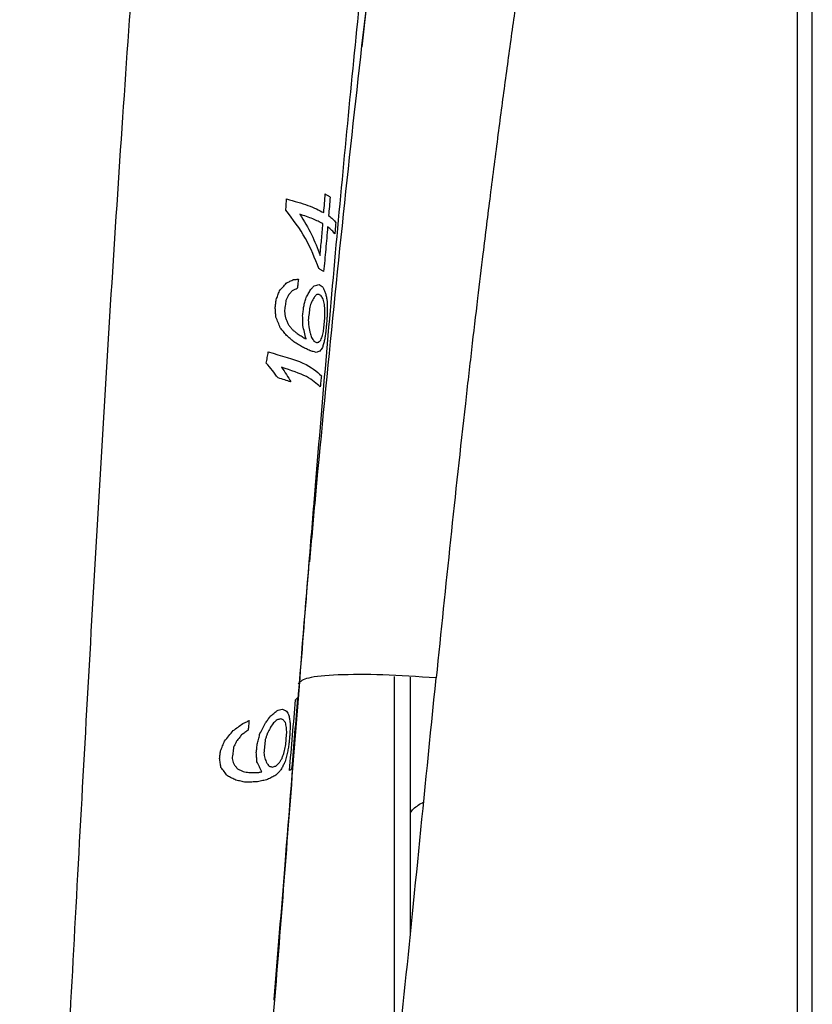
# Paper-space layout 'Sheet2' of a CAD drawing. Units: inches. Extents: x -147 to 301, y 5 to 193.
# Drawn here: x 62 to 63, y 72 to 73 of the extents above; entities that cross this region are included whole.
import ezdxf

# ---------------------------------------------------------------- set-up
doc = ezdxf.new("R2010")
doc.units = ezdxf.units.IN
doc.header["$MEASUREMENT"] = 0

psp = doc.layouts.new('Sheet2')

# ---------------------------------------------------------------- linework, layer by layer
at = {"color": 8, "linetype": 'Continuous', "lineweight": 25, "ltscale": 18}
for p, q in [((63.08395, 73.61674), (63.08395, 71.13535)), ((63.10455, 71.13535), (63.10455, 73.61675))]:
    psp.add_line(p, q, dxfattribs=at)
at = {"color": 7, "linetype": 'Continuous', "lineweight": 25, "ltscale": 18}
for p, q in [((62.52998, 71.66659), (62.52998, 72.21853)), ((62.5516, 72.2178), (62.5516, 71.86158)), ((62.36453, 71.77332), (62.36458, 71.77397))]:
    psp.add_line(p, q, dxfattribs=at)
at = {"color": 8, "linetype": 'Continuous', "lineweight": 25, "ltscale": 18}
for points, knots in [([(62.30179, 74.51649), (62.30078, 74.51665), (62.29827, 74.51706), (62.29175, 74.48558), (62.28271, 74.42616), (62.27161, 74.33756), (62.25879, 74.22255), (62.24451, 74.08209), (62.22906, 73.91835), (62.21271, 73.73348), (62.19583, 73.53003), (62.17879, 73.31076), (62.16196, 73.07875), (62.14573, 72.83743), (62.1304, 72.59043), (62.11588, 72.34167), (62.10215, 72.09528), (62.08917, 71.8554), (62.07685, 71.62644), (62.06425, 71.41203), (62.05038, 71.21653), (62.03432, 71.04044), (62.0211, 70.94405), (62.01449, 70.89585)], [0, 0, 0, 0, 0.03268, 0.081054, 0.1294205, 0.1777861, 0.2261575, 0.274525, 0.3228942, 0.3712635, 0.4196317, 0.4679975, 0.5163648, 0.5647298, 0.613095, 0.6614595, 0.7098252, 0.7581846, 0.8065423, 0.8549103, 0.9032668, 0.9516361, 1, 1, 1, 1]), ([(62.79071, 73.62944), (62.79016, 73.63028), (62.78736, 73.63454), (62.77939, 73.61373), (62.76679, 73.56653), (62.75134, 73.49017), (62.73363, 73.3889), (62.71722, 73.2845), (62.70348, 73.19146), (62.69304, 73.11817), (62.68267, 73.04271), (62.67211, 72.96329), (62.66174, 72.88261), (62.65234, 72.80699), (62.64378, 72.73612), (62.63573, 72.66749), (62.62319, 72.55741), (62.60674, 72.40597), (62.59373, 72.27981), (62.5872, 72.21645)], [0, 0, 0, 0, 0.02180589, 0.11043851, 0.19892929, 0.28701853, 0.3757181, 0.46545001, 0.51035181, 0.5533668, 0.59678474, 0.63850079, 0.68231959, 0.72279846, 0.75295032, 0.78729179, 0.82272114, 0.91096971, 1, 1, 1, 1]), ([(62.4128, 72.37604), (62.41343, 72.38404), (62.41895, 72.45321), (62.42991, 72.58481), (62.44575, 72.76783), (62.46233, 72.94748), (62.47935, 73.11997), (62.49126, 73.23629), (62.49735, 73.29144), (62.49773, 73.2949)], [0, 0, 0, 0, 0.0251441, 0.2175397, 0.4099388, 0.6023431, 0.7947476, 0.9871439, 1, 1, 1, 1]), ([(62.50732, 73.275), (62.50489, 73.25564), (62.49356, 73.16516), (62.4727, 72.98052), (62.44614, 72.72918), (62.42625, 72.52385), (62.41569, 72.40691), (62.41293, 72.37638)], [0, 0, 0, 0, 0.075093, 0.3509015, 0.626734, 0.9025524, 1, 1, 1, 1])]:
    psp.add_open_spline(points, degree=3, knots=knots, dxfattribs=at)
at = {"color": 7, "linetype": 'Continuous', "lineweight": 25, "ltscale": 18}
for points, knots in [([(62.4853, 73.08486), (62.48781, 73.10703), (62.49537, 73.1738), (62.50288, 73.23382), (62.50789, 73.2739)], [0, 0, 0, 0, 0.33216664, 1, 1, 1, 1]), ([(62.43272, 72.85669), (62.43306, 72.86096), (62.43374, 72.86952), (62.43439, 72.87808), (62.43472, 72.88236)], [0, 0, 0, 0, 0.5000044, 1, 1, 1, 1]), ([(62.43472, 72.88236), (62.43591, 72.88167), (62.4383, 72.88029), (62.44035, 72.87888), (62.44137, 72.87818)], [0, 0, 0, 0, 0.5000043, 1, 1, 1, 1]), ([(62.44137, 72.87818), (62.44103, 72.8739), (62.44036, 72.86534), (62.43966, 72.85678), (62.43931, 72.85251)], [0, 0, 0, 0, 0.4999933, 1, 1, 1, 1]), ([(62.38044, 72.86009), (62.38064, 72.86266), (62.38104, 72.86779), (62.38142, 72.87293), (62.38161, 72.87549)], [0, 0, 0, 0, 0.5000029, 1, 1, 1, 1]), ([(62.38161, 72.87549), (62.39199, 72.87258), (62.41274, 72.86675), (62.42606, 72.86004), (62.43272, 72.85669)], [0, 0, 0, 0, 0.5000025, 1, 1, 1, 1]), ([(62.42592, 72.77967), (62.42049, 72.79372), (62.40963, 72.82182), (62.39017, 72.84733), (62.38044, 72.86009)], [0, 0, 0, 0, 0.50004883, 1, 1, 1, 1]), ([(62.39981, 72.85452), (62.40546, 72.8453), (62.41677, 72.82688), (62.424, 72.80738), (62.42761, 72.79764)], [0, 0, 0, 0, 0.4999862, 1, 1, 1, 1]), ([(62.43145, 72.84128), (62.42707, 72.84358), (62.41831, 72.84818), (62.40597, 72.8524), (62.39981, 72.85452)], [0, 0, 0, 0, 0.5000015, 1, 1, 1, 1]), ([(62.43931, 72.85251), (62.4414, 72.8509), (62.44558, 72.84769), (62.44799, 72.8444), (62.4492, 72.84275)], [0, 0, 0, 0, 0.4999987, 1, 1, 1, 1]), ([(62.42761, 72.79764), (62.42828, 72.80491), (62.4296, 72.81945), (62.43084, 72.83401), (62.43145, 72.84128)], [0, 0, 0, 0, 0.4999956, 1, 1, 1, 1]), ([(62.43802, 72.8371), (62.43713, 72.82683), (62.43537, 72.80628), (62.43345, 72.78575), (62.43249, 72.77549)], [0, 0, 0, 0, 0.5000045, 1, 1, 1, 1]), ([(62.44785, 72.82735), (62.44666, 72.82899), (62.44427, 72.83228), (62.4401, 72.8355), (62.43802, 72.8371)], [0, 0, 0, 0, 0.5000054, 1, 1, 1, 1]), ([(62.4492, 72.84275), (62.44897, 72.84019), (62.44853, 72.83505), (62.44807, 72.82992), (62.44785, 72.82735)], [0, 0, 0, 0, 0.5000047, 1, 1, 1, 1]), ([(62.43249, 72.77549), (62.43148, 72.77619), (62.42946, 72.77759), (62.4271, 72.77898), (62.42592, 72.77967)], [0, 0, 0, 0, 0.500004, 1, 1, 1, 1]), ([(62.37173, 72.749), (62.37331, 72.75078), (62.37648, 72.75433), (62.37949, 72.75794), (62.381, 72.75975)], [0, 0, 0, 0, 0.500006, 1, 1, 1, 1]), ([(62.381, 72.75975), (62.38274, 72.76056), (62.38623, 72.76217), (62.38952, 72.76383), (62.39116, 72.76466)], [0, 0, 0, 0, 0.5000003, 1, 1, 1, 1]), ([(62.39116, 72.76466), (62.39228, 72.76474), (62.39453, 72.7649), (62.39667, 72.76506), (62.39775, 72.76514)], [0, 0, 0, 0, 0.5000024, 1, 1, 1, 1]), ([(62.39775, 72.76514), (62.39751, 72.763), (62.39704, 72.75872), (62.39656, 72.75444), (62.39631, 72.7523)], [0, 0, 0, 0, 0.4999911, 1, 1, 1, 1]), ([(62.41441, 72.75047), (62.41529, 72.7514), (62.41703, 72.75326), (62.41868, 72.75514), (62.41951, 72.75608)], [0, 0, 0, 0, 0.5000111, 1, 1, 1, 1]), ([(62.41951, 72.75608), (62.4207, 72.75636), (62.42308, 72.7569), (62.42521, 72.75746), (62.42628, 72.75773)], [0, 0, 0, 0, 0.4999858, 1, 1, 1, 1]), ([(62.42628, 72.75773), (62.42721, 72.75716), (62.42906, 72.756), (62.43067, 72.75484), (62.43148, 72.75425)], [0, 0, 0, 0, 0.49998941, 1, 1, 1, 1]), ([(62.36733, 72.73686), (62.36807, 72.73888), (62.36956, 72.74292), (62.37101, 72.74697), (62.37173, 72.749)], [0, 0, 0, 0, 0.499977, 1, 1, 1, 1]), ([(62.38392, 72.74295), (62.38337, 72.74178), (62.38227, 72.73944), (62.38115, 72.73711), (62.38059, 72.73594)], [0, 0, 0, 0, 0.5000183, 1, 1, 1, 1]), ([(62.38939, 72.74926), (62.38849, 72.7482), (62.3867, 72.74609), (62.38485, 72.744), (62.38392, 72.74295)], [0, 0, 0, 0, 0.4999875, 1, 1, 1, 1]), ([(62.39631, 72.7523), (62.39518, 72.75179), (62.39293, 72.75077), (62.39057, 72.74976), (62.38939, 72.74926)], [0, 0, 0, 0, 0.5000256, 1, 1, 1, 1]), ([(62.40829, 72.73972), (62.40934, 72.74151), (62.41144, 72.74508), (62.41342, 72.74867), (62.41441, 72.75047)], [0, 0, 0, 0, 0.5000004, 1, 1, 1, 1]), ([(62.42235, 72.74372), (62.42184, 72.7431), (62.42083, 72.74185), (62.41978, 72.7406), (62.41925, 72.73998)], [0, 0, 0, 0, 0.4999792, 1, 1, 1, 1]), ([(62.42612, 72.7442), (62.42551, 72.74412), (62.4243, 72.74396), (62.423, 72.7438), (62.42235, 72.74372)], [0, 0, 0, 0, 0.4999914, 1, 1, 1, 1]), ([(62.42925, 72.74211), (62.42875, 72.74246), (62.42775, 72.74316), (62.42666, 72.74385), (62.42612, 72.7442)], [0, 0, 0, 0, 0.4999883, 1, 1, 1, 1]), ([(62.43177, 72.73745), (62.43137, 72.73823), (62.43057, 72.73979), (62.42969, 72.74134), (62.42925, 72.74211)], [0, 0, 0, 0, 0.4999771, 1, 1, 1, 1]), ([(62.43148, 72.75425), (62.43215, 72.75282), (62.4335, 72.74996), (62.43462, 72.74708), (62.43519, 72.74563)], [0, 0, 0, 0, 0.4999904, 1, 1, 1, 1]), ([(62.43519, 72.74563), (62.43554, 72.74389), (62.43626, 72.7404), (62.43684, 72.7369), (62.43713, 72.73514)], [0, 0, 0, 0, 0.4999933, 1, 1, 1, 1]), ([(62.36592, 72.72659), (62.36615, 72.7283), (62.36663, 72.73172), (62.36709, 72.73515), (62.36733, 72.73686)], [0, 0, 0, 0, 0.5000179, 1, 1, 1, 1]), ([(62.38059, 72.73594), (62.38026, 72.73338), (62.3796, 72.72824), (62.37892, 72.72311), (62.37858, 72.72054)], [0, 0, 0, 0, 0.4999952, 1, 1, 1, 1]), ([(62.40364, 72.71475), (62.40389, 72.71689), (62.4044, 72.72117), (62.4049, 72.72544), (62.40515, 72.72758)], [0, 0, 0, 0, 0.4999827, 1, 1, 1, 1]), ([(62.40515, 72.72758), (62.40568, 72.72961), (62.40674, 72.73365), (62.40777, 72.7377), (62.40829, 72.73972)], [0, 0, 0, 0, 0.4999805, 1, 1, 1, 1]), ([(62.41569, 72.73367), (62.41531, 72.73251), (62.41455, 72.73017), (62.41378, 72.72783), (62.41339, 72.72667)], [0, 0, 0, 0, 0.499942, 1, 1, 1, 1]), ([(62.41925, 72.73998), (62.41867, 72.73893), (62.4175, 72.73682), (62.41629, 72.73472), (62.41569, 72.73367)], [0, 0, 0, 0, 0.4999809, 1, 1, 1, 1]), ([(62.43369, 72.73023), (62.43339, 72.73144), (62.43279, 72.73385), (62.43211, 72.73625), (62.43177, 72.73745)], [0, 0, 0, 0, 0.5000112, 1, 1, 1, 1]), ([(62.43436, 72.72113), (62.43426, 72.72265), (62.43405, 72.72568), (62.43381, 72.72871), (62.43369, 72.73023)], [0, 0, 0, 0, 0.4999739, 1, 1, 1, 1]), ([(62.43713, 72.73514), (62.43721, 72.73266), (62.43739, 72.72768), (62.43748, 72.72271), (62.43753, 72.72022)], [0, 0, 0, 0, 0.5000024, 1, 1, 1, 1]), ([(62.36685, 72.71306), (62.3667, 72.71531), (62.36641, 72.71983), (62.36608, 72.72434), (62.36592, 72.72659)], [0, 0, 0, 0, 0.4999902, 1, 1, 1, 1]), ([(62.37858, 72.72054), (62.37881, 72.71914), (62.37927, 72.71634), (62.37972, 72.71354), (62.37994, 72.71214)], [0, 0, 0, 0, 0.4999601, 1, 1, 1, 1]), ([(62.40379, 72.70121), (62.40377, 72.70347), (62.40373, 72.70798), (62.40367, 72.71249), (62.40364, 72.71475)], [0, 0, 0, 0, 0.4999921, 1, 1, 1, 1]), ([(62.41339, 72.72667), (62.41306, 72.72367), (62.41239, 72.71768), (62.4117, 72.71169), (62.41136, 72.7087)], [0, 0, 0, 0, 0.4999866, 1, 1, 1, 1]), ([(62.43427, 72.71274), (62.43428, 72.71414), (62.43432, 72.71693), (62.43435, 72.71973), (62.43436, 72.72113)], [0, 0, 0, 0, 0.5000061, 1, 1, 1, 1]), ([(62.43753, 72.72022), (62.43741, 72.71796), (62.43716, 72.71345), (62.43691, 72.70894), (62.43678, 72.70669)], [0, 0, 0, 0, 0.5000252, 1, 1, 1, 1]), ([(62.37288, 72.69813), (62.37191, 72.70063), (62.36997, 72.70563), (62.36789, 72.71058), (62.36685, 72.71306)], [0, 0, 0, 0, 0.50002186, 1, 1, 1, 1]), ([(62.37994, 72.71214), (62.38055, 72.71063), (62.38177, 72.70761), (62.38294, 72.70457), (62.38352, 72.70305)], [0, 0, 0, 0, 0.5000152, 1, 1, 1, 1]), ([(62.38352, 72.70305), (62.38451, 72.70185), (62.3865, 72.69946), (62.38838, 72.69703), (62.38932, 72.69582)], [0, 0, 0, 0, 0.4999798, 1, 1, 1, 1]), ([(62.4083, 72.68302), (62.40759, 72.68606), (62.40617, 72.69214), (62.40458, 72.69819), (62.40379, 72.70121)], [0, 0, 0, 0, 0.4999931, 1, 1, 1, 1]), ([(62.41136, 72.7087), (62.41146, 72.7073), (62.41165, 72.7045), (62.41184, 72.7017), (62.41193, 72.7003)], [0, 0, 0, 0, 0.4999808, 1, 1, 1, 1]), ([(62.43248, 72.69476), (62.43278, 72.69776), (62.43338, 72.70375), (62.43397, 72.70974), (62.43427, 72.71274)], [0, 0, 0, 0, 0.5000059, 1, 1, 1, 1]), ([(62.43678, 72.70669), (62.43657, 72.70455), (62.43616, 72.70027), (62.43575, 72.69599), (62.43554, 72.69385)], [0, 0, 0, 0, 0.5000138, 1, 1, 1, 1]), ([(62.38137, 72.68764), (62.38001, 72.68941), (62.37727, 72.69294), (62.37434, 72.6964), (62.37288, 72.69813)], [0, 0, 0, 0, 0.4999953, 1, 1, 1, 1]), ([(62.3913, 72.67902), (62.38971, 72.68048), (62.38654, 72.68339), (62.3831, 72.68622), (62.38137, 72.68764)], [0, 0, 0, 0, 0.4999969, 1, 1, 1, 1]), ([(62.38932, 72.69582), (62.39029, 72.69505), (62.39222, 72.69351), (62.39405, 72.69195), (62.39497, 72.69116)], [0, 0, 0, 0, 0.5000022, 1, 1, 1, 1]), ([(62.39497, 72.69116), (62.39676, 72.69006), (62.40035, 72.68784), (62.40357, 72.68556), (62.40518, 72.68442)], [0, 0, 0, 0, 0.4999956, 1, 1, 1, 1]), ([(62.41193, 72.7003), (62.41226, 72.69878), (62.41291, 72.69576), (62.41353, 72.69272), (62.41383, 72.6912)], [0, 0, 0, 0, 0.4999924, 1, 1, 1, 1]), ([(62.41383, 72.6912), (62.41418, 72.69012), (62.41488, 72.68794), (62.41555, 72.68577), (62.41588, 72.68468)], [0, 0, 0, 0, 0.5000356, 1, 1, 1, 1]), ([(62.42874, 72.68145), (62.42913, 72.6825), (62.42991, 72.6846), (62.43065, 72.68671), (62.43102, 72.68776)], [0, 0, 0, 0, 0.5000033, 1, 1, 1, 1]), ([(62.43102, 72.68776), (62.43127, 72.68893), (62.43176, 72.69126), (62.43224, 72.6936), (62.43248, 72.69476)], [0, 0, 0, 0, 0.50001331, 1, 1, 1, 1]), ([(62.43554, 72.69385), (62.43526, 72.69182), (62.43468, 72.68778), (62.43409, 72.68373), (62.4338, 72.68171)], [0, 0, 0, 0, 0.500017, 1, 1, 1, 1]), ([(62.40355, 72.67158), (62.40163, 72.67284), (62.3978, 72.67536), (62.39346, 72.6778), (62.3913, 72.67902)], [0, 0, 0, 0, 0.4999874, 1, 1, 1, 1]), ([(62.40518, 72.68442), (62.40571, 72.68419), (62.40677, 72.68372), (62.40779, 72.68326), (62.4083, 72.68302)], [0, 0, 0, 0, 0.4999929, 1, 1, 1, 1]), ([(62.41588, 72.68468), (62.41645, 72.6839), (62.41761, 72.68236), (62.41869, 72.6808), (62.41922, 72.68002)], [0, 0, 0, 0, 0.4999859, 1, 1, 1, 1]), ([(62.41922, 72.68002), (62.41979, 72.67967), (62.42092, 72.67898), (62.42197, 72.67828), (62.42249, 72.67793)], [0, 0, 0, 0, 0.4999928, 1, 1, 1, 1]), ([(62.42249, 72.67793), (62.42304, 72.67801), (62.42414, 72.67817), (62.42516, 72.67833), (62.42567, 72.67841)], [0, 0, 0, 0, 0.4999691, 1, 1, 1, 1]), ([(62.42567, 72.67841), (62.4262, 72.67891), (62.42727, 72.67992), (62.42825, 72.68094), (62.42874, 72.68145)], [0, 0, 0, 0, 0.4999967, 1, 1, 1, 1]), ([(62.4338, 72.68171), (62.43332, 72.67991), (62.43236, 72.67633), (62.43131, 72.67275), (62.43078, 72.67096)], [0, 0, 0, 0, 0.4999892, 1, 1, 1, 1]), ([(62.35363, 72.64957), (62.35409, 72.65214), (62.35501, 72.65727), (62.3559, 72.66241), (62.35635, 72.66497)], [0, 0, 0, 0, 0.50000243, 1, 1, 1, 1]), ([(62.35635, 72.66497), (62.37408, 72.66005), (62.40954, 72.65021), (62.42278, 72.63823), (62.4294, 72.63223)], [0, 0, 0, 0, 0.4999934, 1, 1, 1, 1]), ([(62.41375, 72.6667), (62.41217, 72.66753), (62.40901, 72.66918), (62.40537, 72.67078), (62.40355, 72.67158)], [0, 0, 0, 0, 0.4999954, 1, 1, 1, 1]), ([(62.42207, 72.6644), (62.4208, 72.66478), (62.41826, 72.66556), (62.41525, 72.66632), (62.41375, 72.6667)], [0, 0, 0, 0, 0.4999991, 1, 1, 1, 1]), ([(62.42711, 72.66605), (62.42633, 72.66577), (62.42477, 72.66522), (62.42297, 72.66467), (62.42207, 72.6644)], [0, 0, 0, 0, 0.5000098, 1, 1, 1, 1]), ([(62.43078, 72.67096), (62.43021, 72.67014), (62.42907, 72.6685), (62.42776, 72.66686), (62.42711, 72.66605)], [0, 0, 0, 0, 0.4999817, 1, 1, 1, 1]), ([(62.36978, 72.62929), (62.36724, 72.63273), (62.36217, 72.63962), (62.35648, 72.64625), (62.35363, 72.64957)], [0, 0, 0, 0, 0.49999609, 1, 1, 1, 1]), ([(62.4278, 72.61683), (62.42267, 72.62167), (62.41242, 72.63135), (62.38731, 72.63978), (62.37475, 72.644)], [0, 0, 0, 0, 0.5000029, 1, 1, 1, 1]), ([(62.37475, 72.644), (62.37699, 72.64066), (62.38148, 72.63399), (62.38541, 72.62714), (62.38738, 72.62372)], [0, 0, 0, 0, 0.49999637, 1, 1, 1, 1]), ([(62.38738, 72.62372), (62.38462, 72.62467), (62.3791, 72.62657), (62.37288, 72.62839), (62.36978, 72.62929)], [0, 0, 0, 0, 0.4999905, 1, 1, 1, 1]), ([(62.4294, 72.63223), (62.42913, 72.62967), (62.42861, 72.62453), (62.42807, 72.6194), (62.4278, 72.61683)], [0, 0, 0, 0, 0.49999174, 1, 1, 1, 1]), ([(62.36458, 71.77397), (62.36952, 71.83522), (62.38012, 71.96663), (62.39686, 72.17938), (62.41156, 72.36404), (62.42071, 72.47279), (62.42359, 72.50703)], [0, 0, 0, 0, 0.2626248, 0.5634717, 0.8625299, 1, 1, 1, 1]), ([(62.35929, 71.69777), (62.36365, 71.75174), (62.37246, 71.86061), (62.38587, 72.03528), (62.39931, 72.20793), (62.40852, 72.32268), (62.4128, 72.37604)], [0, 0, 0, 0, 0.2551717, 0.5147421, 0.7743357, 1, 1, 1, 1]), ([(62.5872, 72.21645), (62.56206, 72.21813), (62.51178, 72.22151), (62.44949, 72.22124), (62.40614, 72.21714), (62.40051, 72.21146), (62.39769, 72.20862)], [0, 0, 0, 0, 0.2499998, 0.5000001, 0.7500005, 1, 1, 1, 1]), ([(62.48595, 71.38289), (62.49619, 71.43753), (62.51667, 71.5468), (62.5407, 71.75111), (62.56308, 71.97545), (62.57916, 72.13612), (62.5872, 72.21645)], [0, 0, 0, 0, 0.2500041, 0.5000053, 0.7500037, 1, 1, 1, 1]), ([(62.38545, 72.08897), (62.38691, 72.10521), (62.38982, 72.13768), (62.39249, 72.17018), (62.39382, 72.18643)], [0, 0, 0, 0, 0.4999979, 1, 1, 1, 1]), ([(62.39654, 72.18917), (62.39524, 72.17293), (62.39262, 72.14043), (62.38986, 72.10795), (62.38847, 72.09171)], [0, 0, 0, 0, 0.5000008, 1, 1, 1, 1]), ([(62.39382, 72.18643), (62.39435, 72.18689), (62.39542, 72.1878), (62.39617, 72.18871), (62.39654, 72.18917)], [0, 0, 0, 0, 0.5000003, 1, 1, 1, 1]), ([(62.36818, 72.1714), (62.36947, 72.17179), (62.37204, 72.17256), (62.37437, 72.17334), (62.37553, 72.17373)], [0, 0, 0, 0, 0.5000159, 1, 1, 1, 1]), ([(62.37553, 72.17373), (62.37655, 72.17326), (62.3786, 72.17231), (62.38039, 72.17135), (62.38129, 72.17087)], [0, 0, 0, 0, 0.49998641, 1, 1, 1, 1]), ([(62.35259, 72.15467), (62.3537, 72.1562), (62.35594, 72.15924), (62.35806, 72.16233), (62.35912, 72.16387)], [0, 0, 0, 0, 0.5000206, 1, 1, 1, 1]), ([(62.35912, 72.16387), (62.3607, 72.16511), (62.36385, 72.16759), (62.36674, 72.17013), (62.36818, 72.1714)], [0, 0, 0, 0, 0.5000211, 1, 1, 1, 1]), ([(62.36859, 72.15887), (62.36776, 72.1582), (62.3661, 72.15686), (62.36436, 72.15554), (62.36348, 72.15487)], [0, 0, 0, 0, 0.4999906, 1, 1, 1, 1]), ([(62.37301, 72.16027), (62.37229, 72.16004), (62.37087, 72.15957), (62.36935, 72.1591), (62.36859, 72.15887)], [0, 0, 0, 0, 0.4999935, 1, 1, 1, 1]), ([(62.37678, 72.15907), (62.37618, 72.15927), (62.37496, 72.15967), (62.37366, 72.16007), (62.37301, 72.16027)], [0, 0, 0, 0, 0.5000275, 1, 1, 1, 1]), ([(62.37993, 72.15527), (62.37943, 72.15591), (62.37843, 72.15718), (62.37733, 72.15844), (62.37678, 72.15907)], [0, 0, 0, 0, 0.5000204, 1, 1, 1, 1]), ([(62.38129, 72.17087), (62.38192, 72.16988), (62.38318, 72.16791), (62.38427, 72.16593), (62.38482, 72.16493)], [0, 0, 0, 0, 0.4999876, 1, 1, 1, 1]), ([(62.38482, 72.16493), (62.38511, 72.163), (62.38569, 72.15914), (62.38619, 72.15527), (62.38643, 72.15334)], [0, 0, 0, 0, 0.5000004, 1, 1, 1, 1]), ([(62.30805, 72.14415), (62.31032, 72.14573), (62.31485, 72.14889), (62.31916, 72.15217), (62.32131, 72.15381)], [0, 0, 0, 0, 0.5000123, 1, 1, 1, 1]), ([(62.32131, 72.15381), (62.32278, 72.15447), (62.32573, 72.15578), (62.32856, 72.15713), (62.32998, 72.15781)], [0, 0, 0, 0, 0.5000207, 1, 1, 1, 1]), ([(62.32998, 72.15781), (62.32976, 72.15564), (62.32933, 72.15131), (62.32888, 72.14698), (62.32865, 72.14481)], [0, 0, 0, 0, 0.5000184, 1, 1, 1, 1]), ([(62.34496, 72.14028), (62.34626, 72.14267), (62.34887, 72.14744), (62.35135, 72.15226), (62.35259, 72.15467)], [0, 0, 0, 0, 0.5000074, 1, 1, 1, 1]), ([(62.35949, 72.14874), (62.35876, 72.14728), (62.35729, 72.14436), (62.35577, 72.14146), (62.35501, 72.14001)], [0, 0, 0, 0, 0.5000218, 1, 1, 1, 1]), ([(62.36348, 72.15487), (62.36283, 72.15385), (62.36152, 72.1518), (62.36017, 72.14976), (62.35949, 72.14874)], [0, 0, 0, 0, 0.4999853, 1, 1, 1, 1]), ([(62.38143, 72.14841), (62.38119, 72.14955), (62.38071, 72.15184), (62.38019, 72.15413), (62.37993, 72.15527)], [0, 0, 0, 0, 0.5000336, 1, 1, 1, 1]), ([(62.38177, 72.14108), (62.38172, 72.1423), (62.38161, 72.14474), (62.38149, 72.14719), (62.38143, 72.14841)], [0, 0, 0, 0, 0.5000022, 1, 1, 1, 1]), ([(62.38643, 72.15334), (62.38638, 72.15125), (62.38629, 72.14707), (62.38618, 72.1429), (62.38613, 72.14081)], [0, 0, 0, 0, 0.49996117, 1, 1, 1, 1]), ([(62.29613, 72.12975), (62.29817, 72.13212), (62.30224, 72.13686), (62.30611, 72.14172), (62.30805, 72.14415)], [0, 0, 0, 0, 0.5000072, 1, 1, 1, 1]), ([(62.31966, 72.13822), (62.31852, 72.13675), (62.31624, 72.13382), (62.31389, 72.13093), (62.31271, 72.12949)], [0, 0, 0, 0, 0.4999845, 1, 1, 1, 1]), ([(62.32865, 72.14481), (62.32719, 72.1437), (62.32425, 72.14147), (62.32119, 72.1393), (62.31966, 72.13822)], [0, 0, 0, 0, 0.4999869, 1, 1, 1, 1]), ([(62.34134, 72.12682), (62.34195, 72.12906), (62.34318, 72.13354), (62.34436, 72.13803), (62.34496, 72.14028)], [0, 0, 0, 0, 0.5000174, 1, 1, 1, 1]), ([(62.35227, 72.13175), (62.35196, 72.12872), (62.35133, 72.12265), (62.35067, 72.11659), (62.35034, 72.11356)], [0, 0, 0, 0, 0.499997, 1, 1, 1, 1]), ([(62.35501, 72.14001), (62.35456, 72.13863), (62.35366, 72.13588), (62.35273, 72.13313), (62.35227, 72.13175)], [0, 0, 0, 0, 0.4999993, 1, 1, 1, 1]), ([(62.3801, 72.12288), (62.38038, 72.12591), (62.38095, 72.13198), (62.3815, 72.13804), (62.38177, 72.14108)], [0, 0, 0, 0, 0.50000465, 1, 1, 1, 1]), ([(62.38613, 72.14081), (62.38594, 72.13864), (62.38556, 72.13431), (62.38517, 72.12998), (62.38497, 72.12781)], [0, 0, 0, 0, 0.4999764, 1, 1, 1, 1]), ([(62.29076, 72.11629), (62.29167, 72.11853), (62.29349, 72.12301), (62.29525, 72.1275), (62.29613, 72.12975)], [0, 0, 0, 0, 0.49998776, 1, 1, 1, 1]), ([(62.3086, 72.12122), (62.30828, 72.11862), (62.30764, 72.11342), (62.30697, 72.10823), (62.30663, 72.10563)], [0, 0, 0, 0, 0.4999951, 1, 1, 1, 1]), ([(62.31271, 72.12949), (62.31203, 72.12811), (62.31068, 72.12534), (62.30929, 72.1226), (62.3086, 72.12122)], [0, 0, 0, 0, 0.5000005, 1, 1, 1, 1]), ([(62.3399, 72.11382), (62.34015, 72.11599), (62.34064, 72.12032), (62.34111, 72.12465), (62.34134, 72.12682)], [0, 0, 0, 0, 0.5000233, 1, 1, 1, 1]), ([(62.37831, 72.11462), (62.37861, 72.11599), (62.37922, 72.11875), (62.37981, 72.1215), (62.3801, 72.12288)], [0, 0, 0, 0, 0.499992, 1, 1, 1, 1]), ([(62.38497, 72.12781), (62.38464, 72.12557), (62.38397, 72.12108), (62.38328, 72.11659), (62.38294, 72.11435)], [0, 0, 0, 0, 0.5000189, 1, 1, 1, 1]), ([(62.28935, 72.1059), (62.28959, 72.10763), (62.29007, 72.11109), (62.29053, 72.11456), (62.29076, 72.11629)], [0, 0, 0, 0, 0.4999981, 1, 1, 1, 1]), ([(62.29127, 72.09337), (62.29096, 72.09546), (62.29034, 72.09963), (62.28968, 72.10381), (62.28935, 72.1059)], [0, 0, 0, 0, 0.500034, 1, 1, 1, 1]), ([(62.30663, 72.10563), (62.307, 72.10441), (62.30774, 72.10197), (62.30846, 72.09952), (62.30882, 72.0983)], [0, 0, 0, 0, 0.4999827, 1, 1, 1, 1]), ([(62.34068, 72.10129), (62.34056, 72.10338), (62.34031, 72.10756), (62.34004, 72.11173), (62.3399, 72.11382)], [0, 0, 0, 0, 0.5000136, 1, 1, 1, 1]), ([(62.35034, 72.11356), (62.35053, 72.11233), (62.35091, 72.10989), (62.35128, 72.10745), (62.35146, 72.10622)], [0, 0, 0, 0, 0.4999682, 1, 1, 1, 1]), ([(62.35146, 72.10622), (62.35196, 72.10508), (62.35296, 72.1028), (62.35391, 72.10051), (62.35438, 72.09936)], [0, 0, 0, 0, 0.5000073, 1, 1, 1, 1]), ([(62.37107, 72.09929), (62.3718, 72.10039), (62.37326, 72.10257), (62.37462, 72.10478), (62.3753, 72.10589)], [0, 0, 0, 0, 0.4999931, 1, 1, 1, 1]), ([(62.3753, 72.10589), (62.37582, 72.10734), (62.37684, 72.11024), (62.37782, 72.11316), (62.37831, 72.11462)], [0, 0, 0, 0, 0.4999775, 1, 1, 1, 1]), ([(62.38294, 72.11435), (62.38229, 72.11195), (62.38099, 72.10714), (62.37959, 72.10235), (62.37889, 72.09996)], [0, 0, 0, 0, 0.4999969, 1, 1, 1, 1]), ([(62.30005, 72.08177), (62.29863, 72.08372), (62.2958, 72.08762), (62.29278, 72.09145), (62.29127, 72.09337)], [0, 0, 0, 0, 0.5000161, 1, 1, 1, 1]), ([(62.30882, 72.0983), (62.30969, 72.09716), (62.31144, 72.09488), (62.31311, 72.09258), (62.31395, 72.09143)], [0, 0, 0, 0, 0.4999961, 1, 1, 1, 1]), ([(62.31395, 72.09143), (62.31531, 72.09081), (62.31802, 72.08955), (62.32061, 72.08827), (62.32191, 72.08763)], [0, 0, 0, 0, 0.4999875, 1, 1, 1, 1]), ([(62.34739, 72.08756), (62.34632, 72.08986), (62.34419, 72.09446), (62.34185, 72.09902), (62.34068, 72.10129)], [0, 0, 0, 0, 0.5000065, 1, 1, 1, 1]), ([(62.35438, 72.09936), (62.35489, 72.09865), (62.35592, 72.09723), (62.3569, 72.09581), (62.35739, 72.09509)], [0, 0, 0, 0, 0.4999828, 1, 1, 1, 1]), ([(62.35739, 72.09509), (62.3582, 72.09489), (62.35982, 72.0945), (62.36134, 72.0941), (62.36211, 72.09389)], [0, 0, 0, 0, 0.4999985, 1, 1, 1, 1]), ([(62.36211, 72.09389), (62.36289, 72.09413), (62.36445, 72.09459), (62.36593, 72.09506), (62.36667, 72.09529)], [0, 0, 0, 0, 0.4999977, 1, 1, 1, 1]), ([(62.36667, 72.09529), (62.36742, 72.09596), (62.36893, 72.09728), (62.37036, 72.09862), (62.37107, 72.09929)], [0, 0, 0, 0, 0.5000039, 1, 1, 1, 1]), ([(62.37889, 72.09996), (62.37807, 72.09834), (62.37644, 72.0951), (62.37464, 72.09189), (62.37374, 72.09029)], [0, 0, 0, 0, 0.5000078, 1, 1, 1, 1]), ([(62.38847, 72.09171), (62.38805, 72.09125), (62.3872, 72.09033), (62.38603, 72.08942), (62.38545, 72.08897)], [0, 0, 0, 0, 0.4999922, 1, 1, 1, 1]), ([(62.31179, 72.07584), (62.3099, 72.07684), (62.3061, 72.07885), (62.30207, 72.0808), (62.30005, 72.08177)], [0, 0, 0, 0, 0.4999957, 1, 1, 1, 1]), ([(62.32191, 72.08763), (62.3232, 72.08743), (62.3258, 72.08704), (62.32828, 72.08663), (62.32952, 72.08643)], [0, 0, 0, 0, 0.50001075, 1, 1, 1, 1]), ([(62.32952, 72.08643), (62.3319, 72.08647), (62.33667, 72.08653), (62.34103, 72.0866), (62.34322, 72.08663)], [0, 0, 0, 0, 0.4999875, 1, 1, 1, 1]), ([(62.34322, 72.08663), (62.34392, 72.08679), (62.34533, 72.08709), (62.3467, 72.08741), (62.34739, 72.08756)], [0, 0, 0, 0, 0.4999648, 1, 1, 1, 1]), ([(62.3667, 72.08276), (62.36493, 72.08177), (62.36139, 72.07979), (62.35734, 72.07786), (62.35532, 72.0769)], [0, 0, 0, 0, 0.5000072, 1, 1, 1, 1]), ([(62.37374, 72.09029), (62.37263, 72.08903), (62.37041, 72.0865), (62.36794, 72.08401), (62.3667, 72.08276)], [0, 0, 0, 0, 0.5000095, 1, 1, 1, 1]), ([(62.32522, 72.07297), (62.32306, 72.07346), (62.31874, 72.07443), (62.31411, 72.07537), (62.31179, 72.07584)], [0, 0, 0, 0, 0.5000061, 1, 1, 1, 1]), ([(62.34161, 72.07364), (62.33902, 72.07352), (62.33383, 72.0733), (62.32809, 72.07308), (62.32522, 72.07297)], [0, 0, 0, 0, 0.4999909, 1, 1, 1, 1]), ([(62.35532, 72.0769), (62.35316, 72.07635), (62.34885, 72.07524), (62.34402, 72.07417), (62.34161, 72.07364)], [0, 0, 0, 0, 0.5000032, 1, 1, 1, 1]), ([(62.5516, 72.03117), (62.55303, 72.03292), (62.5581, 72.03916), (62.56511, 72.04311), (62.57014, 72.04594)], [0, 0, 0, 0, 0.2809301, 1, 1, 1, 1])]:
    psp.add_open_spline(points, degree=3, knots=knots, dxfattribs=at)

doc.saveas('drawing.dxf')
